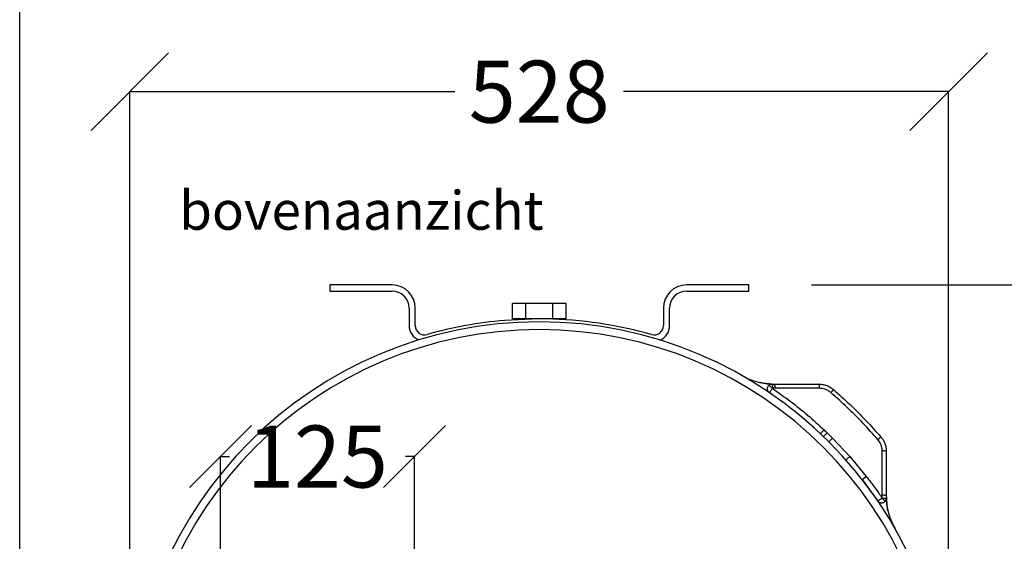
# Model space of a CAD drawing. Units: millimetres. Extents: x 28550 to 66602, y -2088 to 17878.
# Drawn here: x 42236 to 42871, y 1265 to 1602 of the extents above; entities that cross this region are included whole.
import ezdxf

# ---------------------------------------------------------------- set-up
doc = ezdxf.new("R2010")
doc.units = ezdxf.units.MM
doc.styles.add('ALFA-0_25', font='verdana.ttf')
doc.dimstyles.get("Standard").update_dxf_attribs({"dimtxt": 50, "dimasz": 50, "dimexe": 0.18, "dimexo": 1, "dimgap": 1, "dimtad": 0, "dimtih": 1, "dimtoh": 1, "dimdec": 0, "dimzin": 0, "dimdsep": 46, "dimtxsty": 'Standard', "dimblk": 'OBLIQUE', "dimcen": 0, "dimadec": 0, "dimazin": 0, "dimtfac": 1, "dimtdec": 0, "dimtofl": 0, "dimtmove": 0, "dimatfit": 3, "dimldrblk": 'OBLIQUE', "dimfxl": 1, "dimtolj": 1, "dimtzin": 0, "dimarcsym": 0})

# ---------------------------------------------------------------- blocks, each defined once
blk = doc.blocks.new('_Oblique')
at = {"color": 0, "linetype": 'ByBlock', "lineweight": -2}
blk.add_line((-0.5, -0.5), (0.5, 0.5), dxfattribs=at)
blk = doc.blocks.new('*D388')
at = {"color": 0, "lineweight": -2, "transparency": 16777216}
for p, q in [((42365.45, 1143.75), (42365.45, 1320.06)), ((42365.45, 1319.88), (42371.33, 1319.88)), ((42490.55, 1319.88), (42484.67, 1319.88)), ((42490.55, 1143.75), (42490.55, 1320.06))]:
    blk.add_line(p, q, dxfattribs=at)
at = {"layer": 'Defpoints', "color": 0, "transparency": 16777216}
for p in [(42490.55, 1319.88), (42365.45, 1142.75), (42490.55, 1142.75)]:
    blk.add_point(p, dxfattribs=at)
at = {"color": 0, "lineweight": -2, "transparency": 16777216, "xscale": 40, "yscale": 40, "zscale": 40, "rotation": 180}
blk.add_blockref('_Oblique', (42365.45, 1319.88), dxfattribs=at)
at = {"color": 0, "lineweight": -2, "transparency": 16777216, "xscale": 40, "yscale": 40, "zscale": 40}
blk.add_blockref('_Oblique', (42490.55, 1319.88), dxfattribs=at)
at = {"color": 0, "transparency": 16777216, "insert": (42428, 1319.88), "char_height": 40, "attachment_point": 5}
blk.add_mtext('\\A1;125', dxfattribs=at)
blk = doc.blocks.new('*D390')
at = {"color": 0, "lineweight": -2, "transparency": 16777216}
for p, q in [((42307, 1143.75), (42307, 1555.48)), ((42307, 1555.3), (42516.67, 1555.3)), ((42835, 1555.3), (42625.33, 1555.3)), ((42835, 1143.75), (42835, 1555.48))]:
    blk.add_line(p, q, dxfattribs=at)
at = {"layer": 'Defpoints', "color": 0, "transparency": 16777216}
for p in [(42835, 1555.3), (42307, 1142.75), (42835, 1142.75)]:
    blk.add_point(p, dxfattribs=at)
at = {"color": 0, "lineweight": -2, "transparency": 16777216, "xscale": 50, "yscale": 50, "zscale": 50, "rotation": 180}
blk.add_blockref('_Oblique', (42307, 1555.3), dxfattribs=at)
at = {"color": 0, "lineweight": -2, "transparency": 16777216, "xscale": 50, "yscale": 50, "zscale": 50}
blk.add_blockref('_Oblique', (42835, 1555.3), dxfattribs=at)
at = {"color": 0, "transparency": 16777216, "insert": (42571, 1555.3), "char_height": 40, "attachment_point": 5}
blk.add_mtext('\\A1;528', dxfattribs=at)
blk = doc.blocks.new('*D391')
at = {"color": 0, "lineweight": -2, "transparency": 16777216}
for p, q in [((42746.51, 1430.63), (43005.08, 1430.63)), ((43004.9, 1430.63), (43004.9, 1177.83)), ((43004.9, 880.75), (43004.9, 1135.83)), ((42635.31, 880.75), (43005.08, 880.75))]:
    blk.add_line(p, q, dxfattribs=at)
at = {"layer": 'Defpoints', "color": 0, "transparency": 16777216}
for p in [(42745.51, 1430.63), (43004.9, 1430.63), (42634.31, 880.75)]:
    blk.add_point(p, dxfattribs=at)
at = {"color": 0, "lineweight": -2, "transparency": 16777216, "xscale": 50, "yscale": 50, "zscale": 50}
for p, rotation in [((43004.9, 1430.63), 90), ((43004.9, 880.75), 270)]:
    blk.add_blockref('_Oblique', p, dxfattribs=dict(at, rotation=rotation))
at = {"color": 0, "transparency": 16777216, "insert": (43004.9, 1156.83), "char_height": 40, "attachment_point": 5}
blk.add_mtext('\\A1;550', dxfattribs=at)

msp = doc.modelspace()

# ---------------------------------------------------------------- linework, layer by layer
at = {"color": 7, "linetype": 'Continuous', "lineweight": 25}
for p, q in [((42476.065, 1430.634), (42436.065, 1430.634)), ((42436.065, 1430.634), (42436.065, 1426.634)), ((42706.065, 1430.634), (42666.065, 1430.634)), ((42706.065, 1426.634), (42706.065, 1430.634)), ((42436.065, 1426.634), (42476.065, 1426.634)), ((42666.065, 1426.634), (42706.065, 1426.634)), ((42553.824, 1408.613), (42553.824, 1418.613)), ((42562.419, 1418.613), (42553.824, 1418.613)), ((42562.419, 1408.613), (42562.419, 1418.613)), ((42579.74, 1418.613), (42562.419, 1418.613)), ((42579.74, 1408.613), (42579.74, 1418.613)), ((42588.465, 1418.613), (42579.74, 1418.613)), ((42588.465, 1408.613), (42588.465, 1418.613)), ((42487.065, 1415.634), (42487.065, 1404.335)), ((42491.065, 1404.335), (42491.065, 1415.634)), ((42651.065, 1415.634), (42651.065, 1404.335)), ((42655.065, 1404.335), (42655.065, 1415.634)), ((42562.419, 1408.613), (42553.824, 1408.613)), ((42579.74, 1408.613), (42562.419, 1408.613)), ((42588.465, 1408.613), (42579.74, 1408.613)), ((42617.315, 1404.567), (42617.315, 1404.58)), ((42751.793, 1363.877), (42723.119, 1363.898)), ((42754.334, 1332.708), (42756.681, 1335.139)), ((42757.676, 1329.425), (42760.065, 1331.814)), ((42760.065, 1331.814), (42771.259, 1319.915)), ((42792.149, 1294.868), (42792.128, 1323.542)), ((42771.259, 1319.915), (42781.925, 1307.072)), ((42779.26, 1304.996), (42781.925, 1307.072)), ((42779.26, 1304.996), (42789.318, 1291.184))]:
    msp.add_line(p, q, dxfattribs=at)
at = {"color": 6}
msp.add_lwpolyline([(44160, -373.421), (42235.963, -373.421), (42235.963, 2157), (44160, 2157)], close=True, dxfattribs=at)
at = {"color": 7, "linetype": 'Continuous', "lineweight": 25, "flags": 128}
for points in [[(42575.178, 1408.634), (42566.179, 1408.589), (42548.718, 1407.69)], [(42719.435, 1361.067), (42719.522, 1361.195), (42719.667, 1361.408), (42719.864, 1361.698), (42720.107, 1362.055), (42720.386, 1362.466), (42720.691, 1362.915), (42721.012, 1363.386), (42721.335, 1363.861)], [(42752.352, 1334.602), (42752.458, 1334.714), (42752.635, 1334.901), (42752.876, 1335.156), (42753.172, 1335.47), (42753.513, 1335.831), (42753.886, 1336.225), (42754.278, 1336.639), (42754.673, 1337.057)], [(42768.728, 1317.676), (42768.844, 1317.779), (42769.036, 1317.949), (42769.299, 1318.182), (42769.623, 1318.468), (42769.995, 1318.797), (42770.401, 1319.157), (42770.828, 1319.534), (42771.259, 1319.915)], [(42789.318, 1291.184), (42789.446, 1291.271), (42789.659, 1291.416), (42789.949, 1291.613), (42790.306, 1291.856), (42790.717, 1292.135), (42791.166, 1292.44), (42791.637, 1292.761), (42792.112, 1293.084)]]:
    msp.add_lwpolyline(points, dxfattribs=at)
at = {"color": 7, "linetype": 'Continuous', "lineweight": 25}
for centre, radius, start, end in [((42476.065, 1415.634), 15, 0, 90), ((42666.065, 1415.634), 15, 90, 180), ((42476.065, 1415.634), 11, 0, 90), ((42666.065, 1415.634), 11, 90, 180), ((42571, 1142.749), 264, 0, 180), ((42497.065, 1404.335), 10, 180, 248.014032), ((42497.065, 1404.335), 6, 180, 285.846599), ((42571.065, 1143.634), 265, 94.837429, 105.846599), ((42570.699, 1141.992), 266.679, 74.174231, 89.03775), ((42645.065, 1404.335), 6, 254.153401, 0), ((42645.065, 1404.335), 10, 291.63867, 0), ((42571, 1142.749), 259, 0, 180), ((42722.879, 1409.548), 43, 240.348787, 257.117065), ((42721.09, 1363.583), 2.952, 86.989603, 132.977033), ((42715.37, 1358.824), 7.849, 40.621228, 61.821884), ((42715.082, 1364.505), 8.06, 355.686078, 14.688297), ((42744.477, 1364.49), 7.342, 355.212682, 16.281877), ((43291.157, 898.159), 705.36, 138.76435, 138.973537), ((42326.41, 1862.906), 705.361, 311.026463, 311.23565), ((42792.741, 1316.226), 7.342, 73.718123, 94.787318), ((42792.756, 1286.831), 8.06, 75.311703, 94.313922), ((42787.075, 1287.119), 7.849, 28.178116, 49.378772), ((42791.834, 1292.839), 2.952, 317.022967, 3.010397), ((42837.799, 1294.628), 43, 192.882936, 209.651213)]:
    msp.add_arc(centre, radius, start, end, dxfattribs=at)
for points, knots in [([(42713.291, 1367.631), (42714.855, 1367.319), (42718.023, 1366.687), (42721.246, 1366.595), (42722.879, 1366.548)], [0, 0, 0, 0, 0.49352872, 1, 1, 1, 1]), ([(42721.245, 1366.531), (42719.897, 1366.63), (42717.222, 1366.825), (42714.595, 1367.364), (42713.291, 1367.631)], [0, 0, 0, 0, 0.5039418, 1, 1, 1, 1]), ([(42722.879, 1366.548), (42728.227, 1366.548), (42737.779, 1366.548), (42747.324, 1366.548), (42751.524, 1366.548)], [0, 0, 0, 0, 0.5599997, 1, 1, 1, 1]), ([(42751.524, 1366.548), (42752.373, 1366.504), (42754.044, 1366.417), (42756.471, 1365.714), (42758.747, 1364.653), (42760.066, 1363.618), (42760.723, 1363.102)], [0, 0, 0, 0, 0.2540138, 0.4999634, 0.7511909, 1, 1, 1, 1]), ([(42721.328, 1363.934), (42721.324, 1363.928), (42721.314, 1363.916), (42721.313, 1363.893), (42721.321, 1363.874), (42721.33, 1363.866), (42721.335, 1363.861)], [0, 0, 0, 0, 0.27985, 0.5589057, 0.7790886, 1, 1, 1, 1]), ([(42723.119, 1363.898), (42722.785, 1363.9), (42722.188, 1363.904), (42721.591, 1363.925), (42721.328, 1363.934)], [0, 0, 0, 0, 0.5601602, 1, 1, 1, 1]), ([(42721.335, 1363.861), (42725.226, 1361.124), (42733.009, 1355.648), (42744.143, 1346.696), (42751.163, 1340.27), (42754.673, 1337.057)], [0, 0, 0, 0, 0.3332736, 0.6666808, 1, 1, 1, 1]), ([(42759.029, 1361.163), (42758.443, 1361.614), (42757.273, 1362.515), (42754.837, 1363.597), (42752.947, 1363.771), (42751.793, 1363.877)], [0, 0, 0, 0, 0.2808055, 0.5610145, 1, 1, 1, 1]), ([(42789.414, 1330.778), (42786.224, 1334.338), (42779.848, 1341.455), (42769.706, 1351.597), (42762.589, 1357.973), (42759.029, 1361.163)], [0, 0, 0, 0, 0.3334465, 0.6665535, 1, 1, 1, 1]), ([(42760.723, 1363.102), (42764.31, 1359.888), (42771.486, 1353.459), (42781.71, 1343.235), (42788.139, 1336.059), (42791.353, 1332.472)], [0, 0, 0, 0, 0.3333333, 0.6666666, 1, 1, 1, 1]), ([(42754.673, 1337.057), (42755.049, 1336.701), (42755.721, 1336.064), (42756.387, 1335.422), (42756.681, 1335.139)], [0, 0, 0, 0, 0.5599998, 1, 1, 1, 1]), ([(42756.681, 1335.139), (42757.317, 1334.523), (42758.452, 1333.422), (42759.572, 1332.305), (42760.065, 1331.814)], [0, 0, 0, 0, 0.5599994, 1, 1, 1, 1]), ([(42792.128, 1323.542), (42792.083, 1324.278), (42791.993, 1325.747), (42791.209, 1328.293), (42790.094, 1329.836), (42789.414, 1330.778)], [0, 0, 0, 0, 0.2808514, 0.5610569, 1, 1, 1, 1]), ([(42791.353, 1332.472), (42791.869, 1331.816), (42792.904, 1330.497), (42793.965, 1328.221), (42794.668, 1325.794), (42794.755, 1324.123), (42794.799, 1323.273)], [0, 0, 0, 0, 0.2487532, 0.4999281, 0.745928, 1, 1, 1, 1]), ([(42794.799, 1323.273), (42794.799, 1317.928), (42794.799, 1308.382), (42794.799, 1298.83), (42794.799, 1294.628)], [0, 0, 0, 0, 0.55999997, 1, 1, 1, 1]), ([(42781.925, 1307.072), (42783.888, 1304.505), (42787.392, 1299.921), (42790.67, 1295.173), (42792.112, 1293.084)], [0, 0, 0, 0, 0.55999304, 1, 1, 1, 1]), ([(42792.112, 1293.084), (42792.118, 1293.078), (42792.129, 1293.066), (42792.151, 1293.062), (42792.171, 1293.066), (42792.181, 1293.073), (42792.185, 1293.077)], [0, 0, 0, 0, 0.2795301, 0.5587593, 0.7790411, 1, 1, 1, 1]), ([(42792.185, 1293.077), (42792.174, 1293.412), (42792.154, 1294.008), (42792.151, 1294.605), (42792.149, 1294.868)], [0, 0, 0, 0, 0.5598285, 1, 1, 1, 1]), ([(42795.882, 1285.04), (42795.615, 1286.344), (42795.076, 1288.971), (42794.881, 1291.646), (42794.782, 1292.994)], [0, 0, 0, 0, 0.4960582, 1, 1, 1, 1]), ([(42794.799, 1294.628), (42794.846, 1292.995), (42794.938, 1289.772), (42795.57, 1286.604), (42795.882, 1285.04)], [0, 0, 0, 0, 0.5064713, 1, 1, 1, 1])]:
    msp.add_open_spline(points, degree=3, knots=knots, dxfattribs=at)
for points in [[(42719.435, 1361.067), (42719.258, 1361.206), (42718.904, 1361.482), (42718.506, 1362.033), (42718.232, 1362.652), (42718.106, 1363.317), (42718.13, 1363.994), (42718.305, 1364.647), (42718.615, 1365.252), (42718.923, 1365.58), (42719.077, 1365.743)], [(42721.245, 1366.531), (42721.265, 1366.445), (42721.305, 1366.273), (42721.338, 1365.664), (42721.35, 1364.871), (42721.335, 1364.247), (42721.328, 1363.934)], [(42793.994, 1290.826), (42793.831, 1290.672), (42793.503, 1290.364), (42792.898, 1290.054), (42792.245, 1289.879), (42791.568, 1289.855), (42790.903, 1289.981), (42790.284, 1290.254), (42789.733, 1290.653), (42789.457, 1291.007), (42789.318, 1291.184)], [(42792.185, 1293.077), (42792.498, 1293.084), (42793.122, 1293.099), (42793.915, 1293.087), (42794.524, 1293.053), (42794.696, 1293.014), (42794.782, 1292.994)]]:
    msp.add_open_spline(points, degree=3, dxfattribs=at)

# ---------------------------------------------------------------- texts
at = {"insert": (42338.853, 1491.19), "char_height": 25, "attachment_point": 1, "style": 'ALFA-0_25'}
msp.add_mtext('bovenaanzicht', dxfattribs=at)

# ---------------------------------------------------------------- dimensions: what is measured, and where the dimension line sits
at = {"color": 5}
dim = msp.add_linear_dim(base=(42835, 1555.298), p1=(42307, 1142.749), p2=(42835, 1142.749), dimstyle='Standard', override={"dimtxt": 40}, dxfattribs=at)
dim.commit()
dim.dimension.update_dxf_attribs({"geometry": '*D390', "text_midpoint": (42571, 1555.298)})
dim = msp.add_linear_dim(base=(43004.905, 1430.634), p1=(42634.308, 880.749), p2=(42745.51, 1430.634), angle=90, dimstyle='Standard', override={"dimtxt": 40}, dxfattribs=at)
dim.commit()
dim.dimension.update_dxf_attribs({"geometry": '*D391', "text_midpoint": (43004.905, 1156.834), "dimtype": 160})
at = {"color": 1}
dim = msp.add_linear_dim(base=(42490.55, 1319.88), p1=(42365.45, 1142.749), p2=(42490.55, 1142.749), dimstyle='Standard', override={"dimtxt": 40, "dimasz": 40, "dimgap": 10}, dxfattribs=at)
dim.commit()
dim.dimension.update_dxf_attribs({"geometry": '*D388', "text_midpoint": (42428, 1319.88), "dimtype": 160})

doc.saveas('drawing.dxf')
